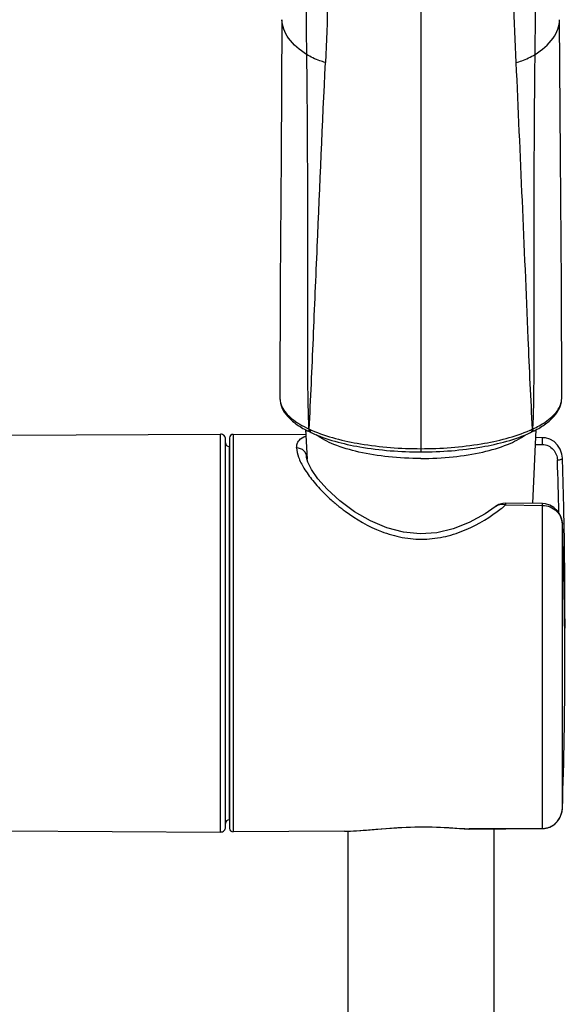
# Model space of a CAD drawing. Units: millimetres. Extents: x 0 to 594, y 0 to 841.
# Drawn here: x 164 to 186, y 446 to 485 of the extents above; entities that cross this region are included whole.
import ezdxf

# ---------------------------------------------------------------- set-up
doc = ezdxf.new("R2010")
doc.units = ezdxf.units.MM
doc.header["$LTSCALE"] = 54.820741
doc.layers.add('DEF_LAYER_ASSEM_MEMBER', color=7, linetype='Continuous')

msp = doc.modelspace()

# ---------------------------------------------------------------- linework, layer by layer
at = {"layer": 'DEF_LAYER_ASSEM_MEMBER', "color": 7, "linetype": 'Continuous'}
for p, q in [((180.0611, 501.73486), (180.0611, 467.65693)), ((174.45932, 469.65932), (174.45935, 469.65616)), ((185.66285, 469.656), (185.66287, 469.65852)), ((163.48041, 468.18796), (172.10005, 468.23309)), ((172.10005, 452.41802), (172.10005, 468.23309)), ((172.4611, 468.08469), (172.4611, 452.56643)), ((172.60183, 468.22482), (172.60183, 452.4263)), ((175.49348, 468.20968), (172.60183, 468.22482)), ((175.48345, 468.42373), (175.53909, 467.23661)), ((184.44532, 468.30829), (184.44523, 468.30825)), ((184.63874, 468.4237), (184.50067, 465.47781)), ((184.89585, 468.09337), (184.62334, 468.0951)), ((172.3011, 452.61803), (172.3011, 468.03309)), ((172.4411, 467.74575), (172.4411, 452.90537)), ((172.4611, 467.74575), (172.4411, 467.74575)), ((184.61061, 467.82351), (184.89563, 467.8217)), ((175.52343, 467.30302), (175.52278, 467.33068)), ((175.52358, 467.30006), (175.52343, 467.30302)), ((175.56733, 467.12106), (175.52358, 467.30008)), ((180.0611, 467.65689), (180.0611, 467.52751)), ((176.23072, 465.87724), (176.23594, 465.87203)), ((176.52857, 465.59637), (176.53738, 465.58853)), ((177.43107, 465.14936), (176.83908, 465.58871)), ((183.434, 465.41846), (184.89563, 465.40344)), ((184.8966, 465.47381), (183.43497, 465.48857)), ((184.89563, 452.5595), (184.89563, 465.40344)), ((185.01723, 465.46298), (184.8966, 465.47381)), ((178.06217, 464.78277), (177.43107, 465.14936)), ((185.69092, 464.65553), (185.6909, 464.65336)), ((185.6909, 453.37305), (185.6909, 464.65342)), ((185.78451, 460.89505), (185.78245, 460.52457)), ((185.6909, 453.37335), (185.69092, 453.37372)), ((172.4611, 452.90537), (172.4411, 452.90537)), ((163.48044, 452.46316), (172.10005, 452.41802)), ((177.02707, 452.44947), (172.60183, 452.4263)), ((177.1611, 452.453), (177.1611, 415.88713)), ((181.98691, 452.5393), (181.97088, 452.53984)), ((181.9867, 452.54097), (181.97091, 452.53984)), ((181.97142, 452.54213), (181.9867, 452.54097)), ((184.89563, 452.5595), (181.98669, 452.54097)), ((181.98669, 452.54097), (181.98691, 452.5393)), ((181.98691, 452.5393), (184.89585, 452.55775)), ((182.9611, 452.54548), (182.9611, 415.88713)), ((184.89563, 452.5595), (184.89585, 452.55775))]:
    msp.add_line(p, q, dxfattribs=at)
for points in [[(174.5425, 484.7075), (174.50768, 479.28697), (174.46525, 474.19182), (174.45937, 469.65616)], [(185.66283, 469.656), (185.65695, 474.19176), (185.61451, 479.28694), (185.5797, 484.7075)], [(185.69092, 467.27734), (185.6715, 467.43593), (185.60448, 467.63264), (185.4966, 467.8023), (185.35585, 467.93727), (185.19205, 468.03179), (185.0161, 468.08306), (184.89585, 468.09337)], [(176.83908, 465.58871), (176.34091, 466.04571), (175.97121, 466.46167), (175.71582, 466.82423), (175.56733, 467.12106)], [(183.02098, 465.3478), (182.61357, 465.06844), (181.98715, 464.72272), (181.34864, 464.47033), (180.69851, 464.31705), (180.03958, 464.27012), (179.3761, 464.33381), (178.71386, 464.50713), (178.06217, 464.78277)], [(183.43497, 465.48857), (183.32572, 465.4794), (183.16865, 465.43234), (183.03583, 465.35851), (183.02093, 465.34776)], [(185.69092, 464.65554), (185.6715, 464.8142), (185.60373, 465.01266), (185.49527, 465.18269), (185.35491, 465.31714), (185.19224, 465.41133), (185.01723, 465.46298)], [(184.89585, 452.55775), (185.01137, 452.56728), (185.18782, 452.61754), (185.3522, 452.71113), (185.49366, 452.84525), (185.60244, 453.01424), (185.6705, 453.21056), (185.69092, 453.37378)], [(177.02708, 452.44947), (177.11655, 452.45067), (177.67291, 452.47966), (178.27353, 452.52856), (178.89117, 452.57651), (179.51905, 452.61035), (180.15197, 452.6226), (180.78404, 452.61115), (181.40945, 452.57935), (181.97092, 452.53984)]]:
    msp.add_lwpolyline(points, dxfattribs=at)
for centre, radius, start, end in [((175.17832, 469.66249), 0.71898, 180.503878, 181.339915), ((184.94386, 469.66233), 0.71901, 358.719867, 359.496003), ((172.1011, 468.0331), 0.2, 0, 90.3), ((172.6011, 468.08482), 0.14, 89.7, 180), ((177.49199, 472.16421), 4.26175, 242.877931, 243.187879), ((177.58865, 472.3572), 4.4776, 243.197897, 244.724632), ((176.72652, 470.83417), 2.6422, 244.836611, 245.307565), ((177.69551, 472.94591), 4.96555, 245.329496, 246.313545), ((176.84508, 470.78426), 2.73773, 244.743189, 245.203273), ((175.74217, 468.39741), 0.10839, 234.48865, 245.298222), ((177.77827, 473.13342), 5.1705, 246.30841, 246.532784), ((182.34392, 473.13379), 5.17086, 293.465747, 293.690147), ((182.4267, 472.94624), 4.96585, 293.685013, 294.668794), ((184.37989, 468.39745), 0.10838, 294.757505, 305.553784), ((183.27711, 470.78426), 2.73772, 294.796739, 295.256703), ((182.53341, 472.35753), 4.47795, 295.275055, 296.801434), ((183.39557, 470.8341), 2.64218, 294.695218, 295.166052), ((182.63, 472.16467), 4.26226, 296.811456, 297.119482), ((172.4411, 467.88575), 0.14, 180, 270), ((176.04073, 467.3313), 0.51795, 174.750926, 180.06882), ((18.68004, 461.63648), 167.10611, 1.0357118, 1.9344495), ((18.68245, 461.56484), 166.90475, 1.2185748, 1.9344527), ((181.34287, 471.00041), 7.23747, 225.120071, 228.035003), ((181.44601, 471.11242), 7.38973, 228.021128, 228.283709), ((181.44756, 471.11414), 7.39204, 228.374991, 229.984766), ((181.43392, 471.09786), 7.3708, 229.984621, 231.070344), ((181.40681, 471.06427), 7.32764, 231.070212, 231.868385), ((183.25992, 465.02507), 0.40156, 120.660511, 126.511848), ((183.27139, 465.00595), 0.42385, 116.745109, 120.675542), ((178.81313, 470.96773), 7.22127, 307.992053, 309.784126), ((181.36628, 471.01257), 7.26195, 231.86804, 232.854634), ((181.32424, 470.95715), 7.19238, 232.854974, 233.600649), ((18.64777, 459.01335), 167.13832, 358.0662137, 1.9337864), ((18.62211, 459.01466), 167.16401, 358.0662135, 1.9337862), ((18.68139, 461.63659), 167.10477, 359.7457468, 1.0356821), ((184.81394, 453.3992), 0.87691, 336.380455, 346.566615), ((184.79111, 453.40441), 0.90033, 346.581627, 358.015001), ((172.4411, 452.76537), 0.14, 90, 180), ((184.86205, 453.37119), 0.8209, 313.406508, 321.075939), ((184.84676, 453.38307), 0.84026, 321.100353, 330.009264), ((184.83186, 453.3918), 0.85753, 330.002062, 336.353537), ((172.1011, 452.61802), 0.2, 269.7, 0), ((172.6011, 452.56629), 0.14, 180, 270.3), ((184.89075, 453.32647), 0.76698, 270.364328, 281.746185), ((184.89062, 453.32701), 0.76754, 281.747677, 286.392325), ((184.88764, 453.33665), 0.77763, 286.402724, 294.968468), ((184.88527, 453.3415), 0.78302, 294.975891, 300.217411), ((184.87867, 453.35263), 0.79596, 300.224257, 307.965567), ((184.87291, 453.35986), 0.8052, 307.972281, 313.398971)]:
    msp.add_arc(centre, radius, start, end, dxfattribs=at)
for points, knots in [([(174.19771, 503.08302), (174.40152, 502.30796), (174.71481, 500.72549), (175.11789, 497.49896), (175.35593, 493.38496), (175.44908, 488.38354), (175.49766, 485.02171), (175.51815, 483.32801)], [0, 0, 0, 0, 0.12119427, 0.24348742, 0.49156283, 0.74384966, 1, 1, 1, 1]), ([(184.60405, 483.32801), (184.62454, 485.02176), (184.67312, 488.38367), (184.76628, 493.38522), (185.00434, 497.49931), (185.40746, 500.72592), (185.72077, 502.30841), (185.92461, 503.08349)], [0, 0, 0, 0, 0.25615077, 0.50843796, 0.75651337, 0.87880616, 1, 1, 1, 1]), ([(174.74915, 502.86614), (175.26316, 501.2753), (175.93999, 497.97881), (176.36064, 492.97929), (176.46534, 487.97982), (176.34401, 484.65758), (176.26662, 483.00491)], [0, 0, 0, 0, 0.25068836, 0.50165748, 0.75191159, 1, 1, 1, 1]), ([(183.85558, 483.0049), (183.77798, 484.65751), (183.65698, 487.97962), (183.76107, 492.97898), (184.18279, 497.97794), (184.85744, 501.2749), (185.37271, 502.86518)], [0, 0, 0, 0, 0.24809348, 0.49834815, 0.74932023, 1, 1, 1, 1]), ([(175.51815, 483.32801), (175.24949, 483.50393), (174.7891, 483.87343), (174.54161, 484.44839), (174.5425, 484.7075)], [0, 0, 0, 0, 0.55343421, 1, 1, 1, 1]), ([(184.60405, 483.32801), (184.8727, 483.50393), (185.33309, 483.87343), (185.58059, 484.44839), (185.5797, 484.7075)], [0, 0, 0, 0, 0.55343421, 1, 1, 1, 1]), ([(176.26662, 483.00491), (176.19256, 483.02716), (175.9343, 483.11227), (175.68242, 483.22324), (175.51815, 483.32802)], [0, 0, 0, 0, 0.28409635, 1, 1, 1, 1]), ([(175.51815, 483.32801), (175.53313, 482.08448), (175.55181, 479.60082), (175.55693, 475.88014), (175.54966, 472.78443), (175.55774, 470.30632), (175.57469, 469.0648), (175.60305, 468.44274)], [0, 0, 0, 0, 0.25063197, 0.50054665, 0.74984271, 0.87450545, 1, 1, 1, 1]), ([(183.85558, 483.00492), (183.92838, 483.02679), (184.18667, 483.1118), (184.43868, 483.22252), (184.60405, 483.328)], [0, 0, 0, 0, 0.27930207, 1, 1, 1, 1]), ([(184.51913, 468.44258), (184.54752, 469.06464), (184.56445, 470.30618), (184.57255, 472.78432), (184.56527, 475.88007), (184.57037, 479.60078), (184.58907, 482.08446), (184.60405, 483.32801)], [0, 0, 0, 0, 0.12549503, 0.25015785, 0.49945353, 0.74936826, 1, 1, 1, 1]), ([(175.62275, 468.43355), (175.68527, 469.6362), (175.79016, 472.05416), (175.99823, 476.91155), (176.15894, 480.56562), (176.26662, 483.00492)], [0, 0, 0, 0, 0.24769757, 0.4977911, 1, 1, 1, 1]), ([(184.49945, 468.43356), (184.47182, 469.03227), (184.40857, 470.23492), (184.28231, 473.26226), (184.09965, 477.52086), (183.93456, 481.17471), (183.85558, 483.00492)], [0, 0, 0, 0, 0.12327415, 0.24770294, 0.62320637, 1, 1, 1, 1]), ([(174.45953, 469.64567), (174.4621, 469.53554), (174.5467, 469.22496), (174.95509, 468.79), (175.36252, 468.557), (175.603, 468.44273)], [0, 0, 0, 0, 0.19092757, 0.53853047, 1, 1, 1, 1]), ([(174.45955, 469.65973), (174.45977, 469.53377), (174.5202, 469.2709), (174.75558, 468.92315), (175.10934, 468.61872), (175.39286, 468.45112), (175.54911, 468.37109)], [0, 0, 0, 0, 0.21382639, 0.44318002, 0.70200069, 1, 1, 1, 1]), ([(184.51919, 468.4427), (184.68675, 468.52227), (185.04308, 468.71922), (185.49584, 469.09169), (185.6589, 469.47663), (185.66269, 469.64626)], [0, 0, 0, 0, 0.32183924, 0.70560608, 1, 1, 1, 1]), ([(184.57294, 468.37102), (184.72913, 468.45101), (185.01256, 468.61852), (185.36624, 468.92279), (185.60171, 469.27029), (185.66231, 469.53302), (185.66264, 469.65894)], [0, 0, 0, 0, 0.29799101, 0.55681617, 0.78618156, 1, 1, 1, 1]), ([(175.12525, 467.68782), (175.12525, 467.74324), (175.13807, 467.84998), (175.23845, 468.04394), (175.39053, 468.12421), (175.49349, 468.15527)], [0, 0, 0, 0, 0.26008789, 0.4952875, 1, 1, 1, 1]), ([(175.603, 468.44273), (175.60321, 468.42798), (175.60865, 468.37596), (175.64262, 468.32433), (175.67685, 468.30825)], [0, 0, 0, 0, 0.28059994, 1, 1, 1, 1]), ([(175.62275, 468.43357), (175.62293, 468.42073), (175.62741, 468.37474), (175.65187, 468.32867), (175.67921, 468.30918)], [0, 0, 0, 0, 0.27655263, 1, 1, 1, 1]), ([(175.69693, 468.29904), (176.30913, 468.01547), (177.76662, 467.64229), (179.25101, 467.52763), (180.0611, 467.52751)], [0, 0, 0, 0, 0.45440414, 1, 1, 1, 1]), ([(175.71925, 468.39058), (176.33507, 468.12323), (177.78344, 467.7672), (179.25795, 467.65701), (180.0611, 467.65689)], [0, 0, 0, 0, 0.45530924, 1, 1, 1, 1]), ([(180.0611, 467.26601), (179.63249, 467.26601), (178.80427, 467.30678), (177.64379, 467.4875), (176.66916, 467.77078), (176.1125, 468.04966), (175.89765, 468.21357)], [0, 0, 0, 0, 0.29730118, 0.57413279, 0.81255428, 1, 1, 1, 1]), ([(180.0611, 467.65689), (180.86425, 467.65701), (182.33876, 467.76719), (183.78713, 468.12323), (184.40296, 468.39057)], [0, 0, 0, 0, 0.54469019, 1, 1, 1, 1]), ([(180.0611, 467.52751), (180.87118, 467.52763), (182.35557, 467.64229), (183.81307, 468.01547), (184.42527, 468.29904)], [0, 0, 0, 0, 0.54559622, 1, 1, 1, 1]), ([(180.0611, 467.26601), (180.4897, 467.26601), (181.31792, 467.30678), (182.47839, 467.48749), (183.45302, 467.77078), (184.00969, 468.04965), (184.22453, 468.21356)], [0, 0, 0, 0, 0.29730065, 0.57413199, 0.81255364, 1, 1, 1, 1]), ([(184.49931, 468.43359), (184.49913, 468.42076), (184.49464, 468.3748), (184.47023, 468.32876), (184.44291, 468.30927)], [0, 0, 0, 0, 0.27653049, 1, 1, 1, 1]), ([(184.51914, 468.44271), (184.51893, 468.42797), (184.51349, 468.37598), (184.47954, 468.32437), (184.44533, 468.30828)], [0, 0, 0, 0, 0.28058553, 1, 1, 1, 1]), ([(184.89563, 467.8217), (184.8959, 467.85055), (184.89623, 467.89559), (184.89655, 467.9562), (184.89657, 468.00095), (184.89683, 468.03945), (184.89613, 468.06495), (184.89674, 468.08086), (184.89533, 468.08694), (184.8975, 468.09299), (184.89586, 468.09337)], [0, 0, 0, 0, 0.31855827, 0.49748189, 0.66898586, 0.81364953, 0.91987026, 0.95648485, 0.98137433, 1, 1, 1, 1]), ([(175.52278, 467.33068), (175.51873, 467.41725), (175.4318, 467.61025), (175.23028, 467.68731), (175.12525, 467.68782)], [0, 0, 0, 0, 0.45208611, 1, 1, 1, 1]), ([(175.12525, 467.68782), (175.12525, 467.56387), (175.19833, 467.27838), (175.42539, 466.8447), (175.77576, 466.36052), (176.06712, 466.04052), (176.23072, 465.87724)], [0, 0, 0, 0, 0.17224144, 0.39976238, 0.67881151, 1, 1, 1, 1]), ([(184.89563, 467.82169), (184.97606, 467.82118), (185.13766, 467.78475), (185.33332, 467.63843), (185.45835, 467.43299), (185.48945, 467.2766), (185.49207, 467.1989)], [0, 0, 0, 0, 0.25471102, 0.50601499, 0.75381935, 1, 1, 1, 1]), ([(185.69092, 467.27733), (185.69128, 467.26632), (185.67144, 467.2394), (185.60254, 467.21021), (185.53785, 467.20034), (185.49208, 467.1989)], [0, 0, 0, 0, 0.14695397, 0.38908345, 1, 1, 1, 1]), ([(183.434, 465.41846), (183.40331, 465.42634), (183.28499, 465.44555), (183.15927, 465.4241), (183.08064, 465.38446)], [0, 0, 0, 0, 0.26458714, 1, 1, 1, 1]), ([(183.43399, 465.41846), (183.43418, 465.43483), (183.43624, 465.45791), (183.43328, 465.48168), (183.43496, 465.48842)], [0, 0, 0, 0, 0.70202743, 1, 1, 1, 1]), ([(184.89563, 465.40344), (184.89582, 465.41989), (184.89523, 465.44157), (184.89705, 465.46472), (184.89603, 465.47187), (184.8966, 465.47366)], [0, 0, 0, 0, 0.70288756, 0.91980894, 1, 1, 1, 1]), ([(184.89563, 465.40344), (185.00097, 465.4024), (185.21027, 465.36034), (185.47093, 465.18802), (185.64289, 464.94067), (185.68732, 464.74806), (185.6909, 464.65358)], [0, 0, 0, 0, 0.26356752, 0.51892921, 0.76344957, 1, 1, 1, 1]), ([(177.05621, 465.168), (177.49858, 464.84187), (178.23462, 464.41692), (179.32146, 464.10175), (180.1907, 464.03004), (181.05337, 464.14384), (182.11634, 464.50132), (182.83068, 464.94278), (183.2582, 465.27667)], [0, 0, 0, 0, 0.2450712, 0.37294534, 0.50212774, 0.63103759, 0.75810891, 1, 1, 1, 1]), ([(177.02707, 452.44947), (177.18486, 452.45037), (177.52423, 452.46719), (178.28322, 452.53144), (179.34351, 452.62364), (180.65652, 452.63722), (181.54369, 452.57468), (181.97142, 452.54213)], [0, 0, 0, 0, 0.09558881, 0.20568426, 0.46147785, 0.74013533, 1, 1, 1, 1])]:
    msp.add_open_spline(points, degree=3, knots=knots, dxfattribs=at)

doc.saveas('drawing.dxf')
